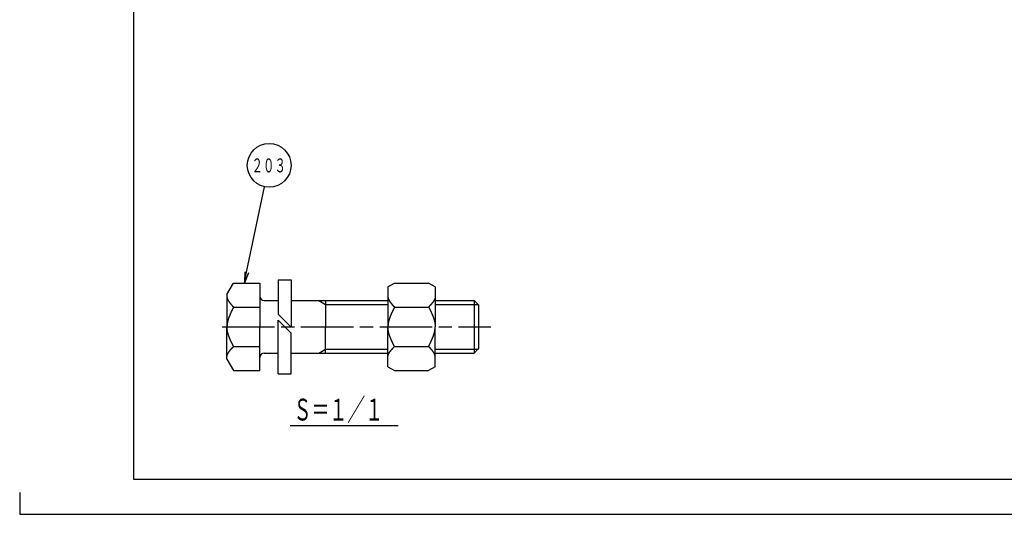
# Model space of a CAD drawing. Extents: x 0 to 3360, y 0 to 2376.
# Drawn here: x 0 to 1800, y 0 to 905 of the extents above; entities that cross this region are included whole.
import ezdxf

# ---------------------------------------------------------------- set-up
doc = ezdxf.new("R2010")
doc.units = 0
doc.header["$LTSCALE"] = 8
doc.linetypes.add('AM_ISO08W050', pattern=[18, 12, -1.5, 3, -1.5])
doc.layers.get('0').update_dxf_attribs({"linetype": 'CONTINUOUS'})
for name, color, linetype in [('AM_0', 7, 'CONTINUOUS'), ('AM_2', 5, 'CONTINUOUS'), ('AM_4', 3, 'CONTINUOUS'), ('AM_5', 3, 'CONTINUOUS'), ('AM_6', 2, 'CONTINUOUS'), ('AM_7', 4, 'AM_ISO08W050')]:
    doc.layers.add(name, color=color, linetype=linetype)
doc.styles.get("Standard").update_dxf_attribs({"font": 'isocp.shx', "bigfont": 'EXTFONT.SHX'})

# ---------------------------------------------------------------- blocks, each defined once
blk = doc.blocks.new('*U75')
at = {"layer": 'AM_6', "width": 0.6}
blk.add_text('Ｓ＝１／１', height=40, dxfattribs=at).set_placement((500.6, 171.5))
blk = doc.blocks.new('_OPEN')
at = {"color": 0, "linetype": 'BYBLOCK'}
for p, q in [((-1, 0.167), (0, 0)), ((-1, -0.167), (0, 0)), ((0, 0), (-1, 0))]:
    blk.add_line(p, q, dxfattribs=at)
blk = doc.blocks.new('*U181')
at = {"color": 3, "linetype": 'CONTINUOUS'}
blk.add_lwpolyline([(-348.16, 39.32), (-344.03, 58.87)], dxfattribs=at)
at = {"color": 3, "linetype": 'CONTINUOUS', "xscale": 2.5, "yscale": 2.5, "zscale": 2.5, "rotation": 258.0820393033924}
blk.add_blockref('_OPEN', (-348.67, 36.88), dxfattribs=at)
blk = doc.blocks.new('*U182')
at = {"color": 2, "width": 0.6}
blk.add_text('２０３', height=3.2, dxfattribs=at).set_placement((-347.03, 62.16))
blk = doc.blocks.new('*U27', base_point=(-343, 63.76))
at = {"color": 3, "linetype": 'CONTINUOUS'}
blk.add_circle((-343, 63.76), 5, dxfattribs=at)
at = {"layer": 'AM_0'}
for name in ['*U182', '*U181']:
    blk.add_blockref(name, (0, 0), dxfattribs=at)

msp = doc.modelspace()

# ---------------------------------------------------------------- linework, layer by layer
at = {"layer": 'AM_0'}
for p, q in [((378.9, 402.2), (390.9, 423)), ((390.9, 423), (438.9, 423)), ((438.9, 423), (438.9, 343)), ((472.2, 429), (472.2, 366.3)), ((472.2, 429), (496.2, 429)), ((496.2, 429), (496.2, 342.3)), ((673.1, 416.1), (685.1, 423)), ((673.1, 416.1), (673.1, 343)), ((685.1, 423), (747.5, 423)), ((759.5, 416.1), (747.5, 423)), ((759.5, 416.1), (759.5, 343)), ((378.9, 402.2), (378.9, 343)), ((390.9, 379), (438.9, 379)), ((446.9, 391), (472.2, 391)), ((496.2, 391), (673.1, 391)), ((558.9, 391), (558.9, 343)), ((685.1, 379), (747.5, 379)), ((759.5, 391), (830.9, 391)), ((830.9, 391), (830.9, 295)), ((830.9, 391), (838.9, 383)), ((838.9, 383), (838.9, 303)), ((472.2, 366.3), (496.2, 342.3)), ((378.9, 283.8), (378.9, 343)), ((438.9, 263), (438.9, 343)), ((472.2, 355), (496.2, 331)), ((472.2, 257), (472.2, 355)), ((558.9, 295), (558.9, 343)), ((673.1, 269.9), (673.1, 343)), ((759.5, 269.9), (759.5, 343)), ((496.2, 257), (496.2, 331)), ((390.9, 307), (438.9, 307)), ((685.1, 307), (747.5, 307)), ((446.9, 295), (472.2, 295)), ((496.2, 295), (673.1, 295)), ((759.5, 295), (830.9, 295)), ((830.9, 295), (838.9, 303)), ((378.9, 283.8), (390.9, 263)), ((390.9, 263), (438.9, 263)), ((472.2, 257), (496.2, 257)), ((673.1, 269.9), (685.1, 263)), ((685.1, 263), (747.5, 263)), ((759.5, 269.9), (747.5, 263)), ((494.2, 162.6), (692, 162.6)), ((0, 0), (3360, 0))]:
    msp.add_line(p, q, dxfattribs=at)
for points in [[(378.9, 397, 0), (378.9, 396.9, 0), (379, 396.7, 0), (379, 396.6, 0), (379, 396.4, 0), (379.1, 396.3, 0), (379.1, 396.1, 0), (379.1, 396, 0), (379.2, 395.8, 0), (379.2, 395.7, 0), (379.2, 395.5, 0), (379.3, 395.4, 0), (379.3, 395.2, 0), (379.4, 395.1, 0), (379.4, 395, 0), (379.5, 394.8, 0), (379.5, 394.7, 0), (379.5, 394.5, 0), (379.6, 394.4, 0), (379.7, 394.2, 0), (379.7, 394.1, 0), (379.8, 393.9, 0), (379.8, 393.8, 0), (379.9, 393.6, 0), (379.9, 393.5, 0), (380, 393.4, 0), (380.1, 393.2, 0), (380.1, 393.1, 0), (380.2, 392.9, 0), (380.2, 392.8, 0), (380.3, 392.6, 0), (380.4, 392.5, 0), (380.5, 392.3, 0), (380.5, 392.2, 0), (380.6, 392.1, 0), (380.7, 391.9, 0), (380.7, 391.8, 0), (380.8, 391.6, 0), (380.9, 391.5, 0), (381, 391.3, 0), (381.1, 391.2, 0), (381.1, 391.1, 0), (381.2, 390.9, 0), (381.3, 390.8, 0), (381.4, 390.6, 0), (381.5, 390.5, 0), (381.6, 390.3, 0), (381.6, 390.2, 0), (381.7, 390.1, 0), (381.8, 389.9, 0), (381.9, 389.8, 0), (382, 389.6, 0), (382.1, 389.5, 0), (382.2, 389.4, 0), (382.3, 389.2, 0), (382.4, 389.1, 0), (382.5, 388.9, 0), (382.6, 388.8, 0), (382.7, 388.6, 0), (382.8, 388.5, 0), (382.9, 388.4, 0), (383, 388.2, 0), (383.1, 388.1, 0), (383.2, 387.9, 0), (383.3, 387.8, 0), (383.4, 387.7, 0), (383.5, 387.5, 0), (383.6, 387.4, 0), (383.7, 387.2, 0), (383.8, 387.1, 0), (383.9, 387, 0), (384, 386.8, 0), (384.1, 386.7, 0), (384.2, 386.5, 0), (384.4, 386.4, 0), (384.5, 386.3, 0), (384.6, 386.1, 0), (384.7, 386, 0), (384.8, 385.8, 0), (384.9, 385.7, 0), (385, 385.6, 0), (385.1, 385.4, 0), (385.3, 385.3, 0), (385.4, 385.1, 0), (385.5, 385, 0), (385.6, 384.9, 0), (385.7, 384.7, 0), (385.9, 384.6, 0), (386, 384.4, 0), (386.1, 384.3, 0), (386.2, 384.2, 0), (386.3, 384, 0), (386.5, 383.9, 0), (386.6, 383.7, 0), (386.7, 383.6, 0), (386.8, 383.5, 0), (387, 383.3, 0), (387.1, 383.2, 0), (387.2, 383, 0), (387.3, 382.9, 0), (387.5, 382.8, 0), (387.6, 382.6, 0), (387.7, 382.5, 0), (387.8, 382.3, 0), (388, 382.2, 0), (388.1, 382.1, 0), (388.2, 381.9, 0), (388.3, 381.8, 0), (388.5, 381.6, 0), (388.6, 381.5, 0), (388.7, 381.4, 0), (388.8, 381.2, 0), (389, 381.1, 0), (389.1, 380.9, 0), (389.2, 380.8, 0), (389.4, 380.7, 0), (389.5, 380.5, 0), (389.6, 380.4, 0), (389.8, 380.3, 0), (389.9, 380.1, 0), (390, 380, 0), (390.1, 379.8, 0), (390.3, 379.7, 0), (390.4, 379.6, 0), (390.5, 379.4, 0), (390.7, 379.3, 0), (390.8, 379.1, 0), (390.9, 379, 0)], [(673.1, 397, 0), (673.1, 396.9, 0), (673.1, 396.7, 0), (673.2, 396.6, 0), (673.2, 396.4, 0), (673.2, 396.3, 0), (673.2, 396.1, 0), (673.3, 396, 0), (673.3, 395.8, 0), (673.4, 395.7, 0), (673.4, 395.5, 0), (673.4, 395.4, 0), (673.5, 395.2, 0), (673.5, 395.1, 0), (673.6, 395, 0), (673.6, 394.8, 0), (673.7, 394.7, 0), (673.7, 394.5, 0), (673.8, 394.4, 0), (673.8, 394.2, 0), (673.9, 394.1, 0), (673.9, 393.9, 0), (674, 393.8, 0), (674, 393.6, 0), (674.1, 393.5, 0), (674.1, 393.4, 0), (674.2, 393.2, 0), (674.3, 393.1, 0), (674.3, 392.9, 0), (674.4, 392.8, 0), (674.5, 392.6, 0), (674.5, 392.5, 0), (674.6, 392.3, 0), (674.7, 392.2, 0), (674.8, 392.1, 0), (674.8, 391.9, 0), (674.9, 391.8, 0), (675, 391.6, 0), (675.1, 391.5, 0), (675.1, 391.3, 0), (675.2, 391.2, 0), (675.3, 391.1, 0), (675.4, 390.9, 0), (675.5, 390.8, 0), (675.5, 390.6, 0), (675.6, 390.5, 0), (675.7, 390.3, 0), (675.8, 390.2, 0), (675.9, 390.1, 0), (676, 389.9, 0), (676.1, 389.8, 0), (676.2, 389.6, 0), (676.2, 389.5, 0), (676.3, 389.4, 0), (676.4, 389.2, 0), (676.5, 389.1, 0), (676.6, 388.9, 0), (676.7, 388.8, 0), (676.8, 388.6, 0), (676.9, 388.5, 0), (677, 388.4, 0), (677.1, 388.2, 0), (677.2, 388.1, 0), (677.3, 387.9, 0), (677.4, 387.8, 0), (677.5, 387.7, 0), (677.6, 387.5, 0), (677.7, 387.4, 0), (677.9, 387.2, 0), (678, 387.1, 0), (678.1, 387, 0), (678.2, 386.8, 0), (678.3, 386.7, 0), (678.4, 386.5, 0), (678.5, 386.4, 0), (678.6, 386.3, 0), (678.7, 386.1, 0), (678.8, 386, 0), (679, 385.8, 0), (679.1, 385.7, 0), (679.2, 385.6, 0), (679.3, 385.4, 0), (679.4, 385.3, 0), (679.5, 385.1, 0), (679.7, 385, 0), (679.8, 384.9, 0), (679.9, 384.7, 0), (680, 384.6, 0), (680.1, 384.4, 0), (680.3, 384.3, 0), (680.4, 384.2, 0), (680.5, 384, 0), (680.6, 383.9, 0), (680.7, 383.7, 0), (680.9, 383.6, 0), (681, 383.5, 0), (681.1, 383.3, 0), (681.2, 383.2, 0), (681.4, 383, 0), (681.5, 382.9, 0), (681.6, 382.8, 0), (681.7, 382.6, 0), (681.9, 382.5, 0), (682, 382.3, 0), (682.1, 382.2, 0), (682.2, 382.1, 0), (682.4, 381.9, 0), (682.5, 381.8, 0), (682.6, 381.6, 0), (682.7, 381.5, 0), (682.9, 381.4, 0), (683, 381.2, 0), (683.1, 381.1, 0), (683.3, 380.9, 0), (683.4, 380.8, 0), (683.5, 380.7, 0), (683.6, 380.5, 0), (683.8, 380.4, 0), (683.9, 380.3, 0), (684, 380.1, 0), (684.2, 380, 0), (684.3, 379.8, 0), (684.4, 379.7, 0), (684.6, 379.6, 0), (684.7, 379.4, 0), (684.8, 379.3, 0), (684.9, 379.1, 0), (685.1, 379, 0)], [(759.3, 402.5, 0), (759.3, 402.3, 0), (759.3, 402.2, 0), (759.4, 402, 0), (759.4, 401.9, 0), (759.4, 401.7, 0), (759.4, 401.6, 0), (759.5, 401.4, 0), (759.5, 401.2, 0), (759.5, 401.1, 0), (759.5, 400.9, 0), (759.5, 400.8, 0), (759.6, 400.6, 0), (759.6, 400.5, 0), (759.6, 400.3, 0), (759.6, 400.2, 0), (759.6, 400, 0), (759.6, 399.8, 0), (759.6, 399.7, 0), (759.6, 399.5, 0), (759.6, 399.4, 0), (759.6, 399.2, 0), (759.6, 399.1, 0), (759.6, 398.9, 0), (759.6, 398.8, 0), (759.6, 398.6, 0), (759.6, 398.5, 0), (759.6, 398.3, 0), (759.6, 398.2, 0), (759.6, 398, 0), (759.6, 397.9, 0), (759.6, 397.7, 0), (759.6, 397.6, 0), (759.5, 397.4, 0), (759.5, 397.2, 0), (759.5, 397.1, 0), (759.5, 396.9, 0), (759.4, 396.8, 0), (759.4, 396.6, 0), (759.4, 396.5, 0), (759.4, 396.3, 0), (759.3, 396.2, 0), (759.3, 396, 0), (759.3, 395.9, 0), (759.2, 395.7, 0), (759.2, 395.6, 0), (759.1, 395.4, 0), (759.1, 395.3, 0), (759, 395.1, 0), (759, 395, 0), (759, 394.8, 0), (758.9, 394.7, 0), (758.9, 394.5, 0), (758.8, 394.4, 0), (758.8, 394.2, 0), (758.7, 394.1, 0), (758.6, 393.9, 0), (758.6, 393.8, 0), (758.5, 393.6, 0), (758.5, 393.5, 0), (758.4, 393.3, 0), (758.3, 393.2, 0), (758.3, 393, 0), (758.2, 392.9, 0), (758.1, 392.8, 0), (758.1, 392.6, 0), (758, 392.5, 0), (757.9, 392.3, 0), (757.9, 392.2, 0), (757.8, 392, 0), (757.7, 391.9, 0), (757.6, 391.7, 0), (757.5, 391.6, 0), (757.5, 391.4, 0), (757.4, 391.3, 0), (757.3, 391.1, 0), (757.2, 391, 0), (757.1, 390.8, 0), (757, 390.7, 0), (757, 390.5, 0), (756.9, 390.4, 0), (756.8, 390.2, 0), (756.7, 390.1, 0), (756.6, 390, 0), (756.5, 389.8, 0), (756.4, 389.7, 0), (756.3, 389.5, 0), (756.2, 389.4, 0), (756.1, 389.2, 0), (756, 389.1, 0), (755.9, 388.9, 0), (755.8, 388.8, 0), (755.7, 388.6, 0), (755.6, 388.5, 0), (755.5, 388.4, 0), (755.4, 388.2, 0), (755.3, 388.1, 0), (755.2, 387.9, 0), (755.1, 387.8, 0), (755, 387.6, 0), (754.9, 387.5, 0), (754.8, 387.3, 0), (754.7, 387.2, 0), (754.6, 387, 0), (754.4, 386.9, 0), (754.3, 386.8, 0), (754.2, 386.6, 0), (754.1, 386.5, 0), (754, 386.3, 0), (753.9, 386.2, 0), (753.8, 386, 0), (753.6, 385.9, 0), (753.5, 385.7, 0), (753.4, 385.6, 0), (753.3, 385.5, 0), (753.2, 385.3, 0), (753, 385.2, 0), (752.9, 385, 0), (752.8, 384.9, 0), (752.7, 384.7, 0), (752.6, 384.6, 0), (752.4, 384.4, 0), (752.3, 384.3, 0), (752.2, 384.2, 0), (752.1, 384, 0), (751.9, 383.9, 0), (751.8, 383.7, 0), (751.7, 383.6, 0), (751.6, 383.4, 0), (751.4, 383.3, 0), (751.3, 383.2, 0), (751.2, 383, 0), (751, 382.9, 0), (750.9, 382.7, 0), (750.8, 382.6, 0), (750.7, 382.4, 0), (750.5, 382.3, 0), (750.4, 382.1, 0), (750.3, 382, 0), (750.1, 381.9, 0), (750, 381.7, 0), (749.9, 381.6, 0), (749.7, 381.4, 0), (749.6, 381.3, 0), (749.5, 381.1, 0), (749.3, 381, 0), (749.2, 380.9, 0), (749.1, 380.7, 0), (748.9, 380.6, 0), (748.8, 380.4, 0), (748.7, 380.3, 0), (748.5, 380.1, 0), (748.4, 380, 0), (748.3, 379.9, 0), (748.1, 379.7, 0), (748, 379.6, 0), (747.9, 379.4, 0), (747.7, 379.3, 0), (747.6, 379.1, 0), (747.5, 379, 0)], [(390.9, 379, 0), (390.8, 378.8, 0), (390.7, 378.5, 0), (390.6, 378.3, 0), (390.5, 378.1, 0), (390.4, 377.9, 0), (390.2, 377.6, 0), (390.1, 377.4, 0), (390, 377.2, 0), (389.9, 377, 0), (389.8, 376.7, 0), (389.7, 376.5, 0), (389.6, 376.3, 0), (389.5, 376.1, 0), (389.3, 375.8, 0), (389.2, 375.6, 0), (389.1, 375.4, 0), (389, 375.2, 0), (388.9, 374.9, 0), (388.8, 374.7, 0), (388.7, 374.5, 0), (388.6, 374.2, 0), (388.4, 374, 0), (388.3, 373.8, 0), (388.2, 373.6, 0), (388.1, 373.3, 0), (388, 373.1, 0), (387.9, 372.9, 0), (387.8, 372.7, 0), (387.7, 372.4, 0), (387.6, 372.2, 0), (387.5, 372, 0), (387.3, 371.8, 0), (387.2, 371.5, 0), (387.1, 371.3, 0), (387, 371.1, 0), (386.9, 370.9, 0), (386.8, 370.6, 0), (386.7, 370.4, 0), (386.6, 370.2, 0), (386.5, 369.9, 0), (386.4, 369.7, 0), (386.3, 369.5, 0), (386.2, 369.3, 0), (386.1, 369, 0), (386, 368.8, 0), (385.9, 368.6, 0), (385.8, 368.4, 0), (385.7, 368.1, 0), (385.6, 367.9, 0), (385.4, 367.7, 0), (385.3, 367.5, 0), (385.2, 367.2, 0), (385.1, 367, 0), (385, 366.8, 0), (384.9, 366.5, 0), (384.8, 366.3, 0), (384.7, 366.1, 0), (384.6, 365.9, 0), (384.6, 365.6, 0), (384.5, 365.4, 0), (384.4, 365.2, 0), (384.3, 365, 0), (384.2, 364.7, 0), (384.1, 364.5, 0), (384, 364.3, 0), (383.9, 364.1, 0), (383.8, 363.8, 0), (383.7, 363.6, 0), (383.6, 363.4, 0), (383.5, 363.2, 0), (383.4, 362.9, 0), (383.3, 362.7, 0), (383.2, 362.5, 0), (383.1, 362.2, 0), (383.1, 362, 0), (383, 361.8, 0), (382.9, 361.6, 0), (382.8, 361.3, 0), (382.7, 361.1, 0), (382.6, 360.9, 0), (382.5, 360.7, 0), (382.5, 360.4, 0), (382.4, 360.2, 0), (382.3, 360, 0), (382.2, 359.8, 0), (382.1, 359.5, 0), (382.1, 359.3, 0), (382, 359.1, 0), (381.9, 358.9, 0), (381.8, 358.6, 0), (381.7, 358.4, 0), (381.7, 358.2, 0), (381.6, 357.9, 0), (381.5, 357.7, 0), (381.4, 357.5, 0), (381.4, 357.3, 0), (381.3, 357, 0), (381.2, 356.8, 0), (381.2, 356.6, 0), (381.1, 356.4, 0), (381, 356.1, 0), (381, 355.9, 0), (380.9, 355.7, 0), (380.8, 355.5, 0), (380.8, 355.2, 0), (380.7, 355, 0), (380.6, 354.8, 0), (380.6, 354.5, 0), (380.5, 354.3, 0), (380.5, 354.1, 0), (380.4, 353.9, 0), (380.3, 353.6, 0), (380.3, 353.4, 0), (380.2, 353.2, 0), (380.2, 353, 0), (380.1, 352.7, 0), (380.1, 352.5, 0), (380, 352.3, 0), (380, 352.1, 0), (379.9, 351.8, 0), (379.9, 351.6, 0), (379.8, 351.4, 0), (379.8, 351.2, 0), (379.7, 350.9, 0), (379.7, 350.7, 0), (379.6, 350.5, 0), (379.6, 350.2, 0), (379.6, 350, 0), (379.5, 349.8, 0), (379.5, 349.6, 0), (379.4, 349.3, 0), (379.4, 349.1, 0), (379.4, 348.9, 0), (379.3, 348.7, 0), (379.3, 348.4, 0), (379.3, 348.2, 0), (379.3, 348, 0), (379.2, 347.8, 0), (379.2, 347.5, 0), (379.2, 347.3, 0), (379.1, 347.1, 0), (379.1, 346.9, 0), (379.1, 346.6, 0), (379.1, 346.4, 0), (379.1, 346.2, 0), (379, 345.9, 0), (379, 345.7, 0), (379, 345.5, 0), (379, 345.3, 0), (379, 345, 0), (379, 344.8, 0), (379, 344.6, 0), (378.9, 344.4, 0), (378.9, 344.1, 0), (378.9, 343.9, 0), (378.9, 343.7, 0), (378.9, 343.5, 0), (378.9, 343.2, 0), (378.9, 343, 0)], [(685.1, 379, 0), (685, 378.8, 0), (684.9, 378.5, 0), (684.7, 378.3, 0), (684.6, 378.1, 0), (684.5, 377.9, 0), (684.4, 377.6, 0), (684.3, 377.4, 0), (684.2, 377.2, 0), (684.1, 377, 0), (683.9, 376.7, 0), (683.8, 376.5, 0), (683.7, 376.3, 0), (683.6, 376.1, 0), (683.5, 375.8, 0), (683.4, 375.6, 0), (683.3, 375.4, 0), (683.2, 375.2, 0), (683, 374.9, 0), (682.9, 374.7, 0), (682.8, 374.5, 0), (682.7, 374.2, 0), (682.6, 374, 0), (682.5, 373.8, 0), (682.4, 373.6, 0), (682.3, 373.3, 0), (682.2, 373.1, 0), (682, 372.9, 0), (681.9, 372.7, 0), (681.8, 372.4, 0), (681.7, 372.2, 0), (681.6, 372, 0), (681.5, 371.8, 0), (681.4, 371.5, 0), (681.3, 371.3, 0), (681.2, 371.1, 0), (681.1, 370.9, 0), (681, 370.6, 0), (680.9, 370.4, 0), (680.8, 370.2, 0), (680.6, 369.9, 0), (680.5, 369.7, 0), (680.4, 369.5, 0), (680.3, 369.3, 0), (680.2, 369, 0), (680.1, 368.8, 0), (680, 368.6, 0), (679.9, 368.4, 0), (679.8, 368.1, 0), (679.7, 367.9, 0), (679.6, 367.7, 0), (679.5, 367.5, 0), (679.4, 367.2, 0), (679.3, 367, 0), (679.2, 366.8, 0), (679.1, 366.5, 0), (679, 366.3, 0), (678.9, 366.1, 0), (678.8, 365.9, 0), (678.7, 365.6, 0), (678.6, 365.4, 0), (678.5, 365.2, 0), (678.4, 365, 0), (678.3, 364.7, 0), (678.2, 364.5, 0), (678.1, 364.3, 0), (678, 364.1, 0), (677.9, 363.8, 0), (677.8, 363.6, 0), (677.8, 363.4, 0), (677.7, 363.2, 0), (677.6, 362.9, 0), (677.5, 362.7, 0), (677.4, 362.5, 0), (677.3, 362.2, 0), (677.2, 362, 0), (677.1, 361.8, 0), (677, 361.6, 0), (677, 361.3, 0), (676.9, 361.1, 0), (676.8, 360.9, 0), (676.7, 360.7, 0), (676.6, 360.4, 0), (676.5, 360.2, 0), (676.5, 360, 0), (676.4, 359.8, 0), (676.3, 359.5, 0), (676.2, 359.3, 0), (676.1, 359.1, 0), (676.1, 358.9, 0), (676, 358.6, 0), (675.9, 358.4, 0), (675.8, 358.2, 0), (675.7, 357.9, 0), (675.7, 357.7, 0), (675.6, 357.5, 0), (675.5, 357.3, 0), (675.5, 357, 0), (675.4, 356.8, 0), (675.3, 356.6, 0), (675.2, 356.4, 0), (675.2, 356.1, 0), (675.1, 355.9, 0), (675, 355.7, 0), (675, 355.5, 0), (674.9, 355.2, 0), (674.9, 355, 0), (674.8, 354.8, 0), (674.7, 354.5, 0), (674.7, 354.3, 0), (674.6, 354.1, 0), (674.6, 353.9, 0), (674.5, 353.6, 0), (674.4, 353.4, 0), (674.4, 353.2, 0), (674.3, 353, 0), (674.3, 352.7, 0), (674.2, 352.5, 0), (674.2, 352.3, 0), (674.1, 352.1, 0), (674.1, 351.8, 0), (674, 351.6, 0), (674, 351.4, 0), (673.9, 351.2, 0), (673.9, 350.9, 0), (673.8, 350.7, 0), (673.8, 350.5, 0), (673.8, 350.2, 0), (673.7, 350, 0), (673.7, 349.8, 0), (673.6, 349.6, 0), (673.6, 349.3, 0), (673.6, 349.1, 0), (673.5, 348.9, 0), (673.5, 348.7, 0), (673.5, 348.4, 0), (673.4, 348.2, 0), (673.4, 348, 0), (673.4, 347.8, 0), (673.4, 347.5, 0), (673.3, 347.3, 0), (673.3, 347.1, 0), (673.3, 346.9, 0), (673.3, 346.6, 0), (673.2, 346.4, 0), (673.2, 346.2, 0), (673.2, 345.9, 0), (673.2, 345.7, 0), (673.2, 345.5, 0), (673.1, 345.3, 0), (673.1, 345, 0), (673.1, 344.8, 0), (673.1, 344.6, 0), (673.1, 344.4, 0), (673.1, 344.1, 0), (673.1, 343.9, 0), (673.1, 343.7, 0), (673.1, 343.5, 0), (673.1, 343.2, 0), (673.1, 343, 0)], [(747.5, 379, 0), (747.6, 378.8, 0), (747.7, 378.5, 0), (747.8, 378.3, 0), (747.9, 378.1, 0), (748, 377.9, 0), (748.2, 377.6, 0), (748.3, 377.4, 0), (748.4, 377.2, 0), (748.5, 377, 0), (748.6, 376.7, 0), (748.7, 376.5, 0), (748.8, 376.3, 0), (748.9, 376.1, 0), (749.1, 375.8, 0), (749.2, 375.6, 0), (749.3, 375.4, 0), (749.4, 375.2, 0), (749.5, 374.9, 0), (749.6, 374.7, 0), (749.7, 374.5, 0), (749.8, 374.2, 0), (750, 374, 0), (750.1, 373.8, 0), (750.2, 373.6, 0), (750.3, 373.3, 0), (750.4, 373.1, 0), (750.5, 372.9, 0), (750.6, 372.7, 0), (750.7, 372.4, 0), (750.8, 372.2, 0), (750.9, 372, 0), (751, 371.8, 0), (751.2, 371.5, 0), (751.3, 371.3, 0), (751.4, 371.1, 0), (751.5, 370.9, 0), (751.6, 370.6, 0), (751.7, 370.4, 0), (751.8, 370.2, 0), (751.9, 369.9, 0), (752, 369.7, 0), (752.1, 369.5, 0), (752.2, 369.3, 0), (752.3, 369, 0), (752.4, 368.8, 0), (752.5, 368.6, 0), (752.6, 368.4, 0), (752.7, 368.1, 0), (752.8, 367.9, 0), (753, 367.7, 0), (753.1, 367.5, 0), (753.2, 367.2, 0), (753.3, 367, 0), (753.4, 366.8, 0), (753.5, 366.5, 0), (753.6, 366.3, 0), (753.7, 366.1, 0), (753.8, 365.9, 0), (753.8, 365.6, 0), (753.9, 365.4, 0), (754, 365.2, 0), (754.1, 365, 0), (754.2, 364.7, 0), (754.3, 364.5, 0), (754.4, 364.3, 0), (754.5, 364.1, 0), (754.6, 363.8, 0), (754.7, 363.6, 0), (754.8, 363.4, 0), (754.9, 363.2, 0), (755, 362.9, 0), (755.1, 362.7, 0), (755.2, 362.5, 0), (755.2, 362.2, 0), (755.3, 362, 0), (755.4, 361.8, 0), (755.5, 361.6, 0), (755.6, 361.3, 0), (755.7, 361.1, 0), (755.8, 360.9, 0), (755.9, 360.7, 0), (755.9, 360.4, 0), (756, 360.2, 0), (756.1, 360, 0), (756.2, 359.8, 0), (756.3, 359.5, 0), (756.3, 359.3, 0), (756.4, 359.1, 0), (756.5, 358.9, 0), (756.6, 358.6, 0), (756.7, 358.4, 0), (756.7, 358.2, 0), (756.8, 357.9, 0), (756.9, 357.7, 0), (757, 357.5, 0), (757, 357.3, 0), (757.1, 357, 0), (757.2, 356.8, 0), (757.2, 356.6, 0), (757.3, 356.4, 0), (757.4, 356.1, 0), (757.4, 355.9, 0), (757.5, 355.7, 0), (757.6, 355.5, 0), (757.6, 355.2, 0), (757.7, 355, 0), (757.8, 354.8, 0), (757.8, 354.5, 0), (757.9, 354.3, 0), (757.9, 354.1, 0), (758, 353.9, 0), (758.1, 353.6, 0), (758.1, 353.4, 0), (758.2, 353.2, 0), (758.2, 353, 0), (758.3, 352.7, 0), (758.3, 352.5, 0), (758.4, 352.3, 0), (758.4, 352.1, 0), (758.5, 351.8, 0), (758.5, 351.6, 0), (758.6, 351.4, 0), (758.6, 351.2, 0), (758.7, 350.9, 0), (758.7, 350.7, 0), (758.8, 350.5, 0), (758.8, 350.2, 0), (758.8, 350, 0), (758.9, 349.8, 0), (758.9, 349.6, 0), (759, 349.3, 0), (759, 349.1, 0), (759, 348.9, 0), (759.1, 348.7, 0), (759.1, 348.4, 0), (759.1, 348.2, 0), (759.1, 348, 0), (759.2, 347.8, 0), (759.2, 347.5, 0), (759.2, 347.3, 0), (759.3, 347.1, 0), (759.3, 346.9, 0), (759.3, 346.6, 0), (759.3, 346.4, 0), (759.3, 346.2, 0), (759.4, 345.9, 0), (759.4, 345.7, 0), (759.4, 345.5, 0), (759.4, 345.3, 0), (759.4, 345, 0), (759.4, 344.8, 0), (759.4, 344.6, 0), (759.5, 344.4, 0), (759.5, 344.1, 0), (759.5, 343.9, 0), (759.5, 343.7, 0), (759.5, 343.5, 0), (759.5, 343.2, 0), (759.5, 343, 0)], [(390.9, 307, 0), (390.8, 307.2, 0), (390.7, 307.5, 0), (390.6, 307.7, 0), (390.5, 307.9, 0), (390.4, 308.1, 0), (390.2, 308.4, 0), (390.1, 308.6, 0), (390, 308.8, 0), (389.9, 309, 0), (389.8, 309.3, 0), (389.7, 309.5, 0), (389.6, 309.7, 0), (389.5, 309.9, 0), (389.3, 310.2, 0), (389.2, 310.4, 0), (389.1, 310.6, 0), (389, 310.9, 0), (388.9, 311.1, 0), (388.8, 311.3, 0), (388.7, 311.5, 0), (388.6, 311.8, 0), (388.4, 312, 0), (388.3, 312.2, 0), (388.2, 312.4, 0), (388.1, 312.7, 0), (388, 312.9, 0), (387.9, 313.1, 0), (387.8, 313.3, 0), (387.7, 313.6, 0), (387.6, 313.8, 0), (387.5, 314, 0), (387.3, 314.2, 0), (387.2, 314.5, 0), (387.1, 314.7, 0), (387, 314.9, 0), (386.9, 315.2, 0), (386.8, 315.4, 0), (386.7, 315.6, 0), (386.6, 315.8, 0), (386.5, 316.1, 0), (386.4, 316.3, 0), (386.3, 316.5, 0), (386.2, 316.7, 0), (386.1, 317, 0), (386, 317.2, 0), (385.9, 317.4, 0), (385.8, 317.6, 0), (385.7, 317.9, 0), (385.6, 318.1, 0), (385.4, 318.3, 0), (385.3, 318.5, 0), (385.2, 318.8, 0), (385.1, 319, 0), (385, 319.2, 0), (384.9, 319.5, 0), (384.8, 319.7, 0), (384.7, 319.9, 0), (384.6, 320.1, 0), (384.6, 320.4, 0), (384.5, 320.6, 0), (384.4, 320.8, 0), (384.3, 321, 0), (384.2, 321.3, 0), (384.1, 321.5, 0), (384, 321.7, 0), (383.9, 321.9, 0), (383.8, 322.2, 0), (383.7, 322.4, 0), (383.6, 322.6, 0), (383.5, 322.9, 0), (383.4, 323.1, 0), (383.3, 323.3, 0), (383.2, 323.5, 0), (383.1, 323.8, 0), (383.1, 324, 0), (383, 324.2, 0), (382.9, 324.4, 0), (382.8, 324.7, 0), (382.7, 324.9, 0), (382.6, 325.1, 0), (382.5, 325.3, 0), (382.5, 325.6, 0), (382.4, 325.8, 0), (382.3, 326, 0), (382.2, 326.2, 0), (382.1, 326.5, 0), (382.1, 326.7, 0), (382, 326.9, 0), (381.9, 327.2, 0), (381.8, 327.4, 0), (381.7, 327.6, 0), (381.7, 327.8, 0), (381.6, 328.1, 0), (381.5, 328.3, 0), (381.4, 328.5, 0), (381.4, 328.7, 0), (381.3, 329, 0), (381.2, 329.2, 0), (381.2, 329.4, 0), (381.1, 329.6, 0), (381, 329.9, 0), (381, 330.1, 0), (380.9, 330.3, 0), (380.8, 330.5, 0), (380.8, 330.8, 0), (380.7, 331, 0), (380.6, 331.2, 0), (380.6, 331.5, 0), (380.5, 331.7, 0), (380.5, 331.9, 0), (380.4, 332.1, 0), (380.3, 332.4, 0), (380.3, 332.6, 0), (380.2, 332.8, 0), (380.2, 333, 0), (380.1, 333.3, 0), (380.1, 333.5, 0), (380, 333.7, 0), (380, 333.9, 0), (379.9, 334.2, 0), (379.9, 334.4, 0), (379.8, 334.6, 0), (379.8, 334.9, 0), (379.7, 335.1, 0), (379.7, 335.3, 0), (379.6, 335.5, 0), (379.6, 335.8, 0), (379.6, 336, 0), (379.5, 336.2, 0), (379.5, 336.4, 0), (379.4, 336.7, 0), (379.4, 336.9, 0), (379.4, 337.1, 0), (379.3, 337.3, 0), (379.3, 337.6, 0), (379.3, 337.8, 0), (379.3, 338, 0), (379.2, 338.2, 0), (379.2, 338.5, 0), (379.2, 338.7, 0), (379.1, 338.9, 0), (379.1, 339.2, 0), (379.1, 339.4, 0), (379.1, 339.6, 0), (379.1, 339.8, 0), (379, 340.1, 0), (379, 340.3, 0), (379, 340.5, 0), (379, 340.7, 0), (379, 341, 0), (379, 341.2, 0), (379, 341.4, 0), (378.9, 341.6, 0), (378.9, 341.9, 0), (378.9, 342.1, 0), (378.9, 342.3, 0), (378.9, 342.5, 0), (378.9, 342.8, 0), (378.9, 343, 0)], [(685.1, 307, 0), (685, 307.2, 0), (684.9, 307.5, 0), (684.7, 307.7, 0), (684.6, 307.9, 0), (684.5, 308.1, 0), (684.4, 308.4, 0), (684.3, 308.6, 0), (684.2, 308.8, 0), (684.1, 309, 0), (683.9, 309.3, 0), (683.8, 309.5, 0), (683.7, 309.7, 0), (683.6, 309.9, 0), (683.5, 310.2, 0), (683.4, 310.4, 0), (683.3, 310.6, 0), (683.2, 310.9, 0), (683, 311.1, 0), (682.9, 311.3, 0), (682.8, 311.5, 0), (682.7, 311.8, 0), (682.6, 312, 0), (682.5, 312.2, 0), (682.4, 312.4, 0), (682.3, 312.7, 0), (682.2, 312.9, 0), (682, 313.1, 0), (681.9, 313.3, 0), (681.8, 313.6, 0), (681.7, 313.8, 0), (681.6, 314, 0), (681.5, 314.2, 0), (681.4, 314.5, 0), (681.3, 314.7, 0), (681.2, 314.9, 0), (681.1, 315.2, 0), (681, 315.4, 0), (680.9, 315.6, 0), (680.8, 315.8, 0), (680.6, 316.1, 0), (680.5, 316.3, 0), (680.4, 316.5, 0), (680.3, 316.7, 0), (680.2, 317, 0), (680.1, 317.2, 0), (680, 317.4, 0), (679.9, 317.6, 0), (679.8, 317.9, 0), (679.7, 318.1, 0), (679.6, 318.3, 0), (679.5, 318.5, 0), (679.4, 318.8, 0), (679.3, 319, 0), (679.2, 319.2, 0), (679.1, 319.5, 0), (679, 319.7, 0), (678.9, 319.9, 0), (678.8, 320.1, 0), (678.7, 320.4, 0), (678.6, 320.6, 0), (678.5, 320.8, 0), (678.4, 321, 0), (678.3, 321.3, 0), (678.2, 321.5, 0), (678.1, 321.7, 0), (678, 321.9, 0), (677.9, 322.2, 0), (677.8, 322.4, 0), (677.8, 322.6, 0), (677.7, 322.9, 0), (677.6, 323.1, 0), (677.5, 323.3, 0), (677.4, 323.5, 0), (677.3, 323.8, 0), (677.2, 324, 0), (677.1, 324.2, 0), (677, 324.4, 0), (677, 324.7, 0), (676.9, 324.9, 0), (676.8, 325.1, 0), (676.7, 325.3, 0), (676.6, 325.6, 0), (676.5, 325.8, 0), (676.5, 326, 0), (676.4, 326.2, 0), (676.3, 326.5, 0), (676.2, 326.7, 0), (676.1, 326.9, 0), (676.1, 327.2, 0), (676, 327.4, 0), (675.9, 327.6, 0), (675.8, 327.8, 0), (675.7, 328.1, 0), (675.7, 328.3, 0), (675.6, 328.5, 0), (675.5, 328.7, 0), (675.5, 329, 0), (675.4, 329.2, 0), (675.3, 329.4, 0), (675.2, 329.6, 0), (675.2, 329.9, 0), (675.1, 330.1, 0), (675, 330.3, 0), (675, 330.5, 0), (674.9, 330.8, 0), (674.9, 331, 0), (674.8, 331.2, 0), (674.7, 331.5, 0), (674.7, 331.7, 0), (674.6, 331.9, 0), (674.6, 332.1, 0), (674.5, 332.4, 0), (674.4, 332.6, 0), (674.4, 332.8, 0), (674.3, 333, 0), (674.3, 333.3, 0), (674.2, 333.5, 0), (674.2, 333.7, 0), (674.1, 333.9, 0), (674.1, 334.2, 0), (674, 334.4, 0), (674, 334.6, 0), (673.9, 334.9, 0), (673.9, 335.1, 0), (673.8, 335.3, 0), (673.8, 335.5, 0), (673.8, 335.8, 0), (673.7, 336, 0), (673.7, 336.2, 0), (673.6, 336.4, 0), (673.6, 336.7, 0), (673.6, 336.9, 0), (673.5, 337.1, 0), (673.5, 337.3, 0), (673.5, 337.6, 0), (673.4, 337.8, 0), (673.4, 338, 0), (673.4, 338.2, 0), (673.4, 338.5, 0), (673.3, 338.7, 0), (673.3, 338.9, 0), (673.3, 339.2, 0), (673.3, 339.4, 0), (673.2, 339.6, 0), (673.2, 339.8, 0), (673.2, 340.1, 0), (673.2, 340.3, 0), (673.2, 340.5, 0), (673.1, 340.7, 0), (673.1, 341, 0), (673.1, 341.2, 0), (673.1, 341.4, 0), (673.1, 341.6, 0), (673.1, 341.9, 0), (673.1, 342.1, 0), (673.1, 342.3, 0), (673.1, 342.5, 0), (673.1, 342.8, 0), (673.1, 343, 0)], [(747.5, 307, 0), (747.6, 307.2, 0), (747.7, 307.5, 0), (747.8, 307.7, 0), (747.9, 307.9, 0), (748, 308.1, 0), (748.2, 308.4, 0), (748.3, 308.6, 0), (748.4, 308.8, 0), (748.5, 309, 0), (748.6, 309.3, 0), (748.7, 309.5, 0), (748.8, 309.7, 0), (748.9, 309.9, 0), (749.1, 310.2, 0), (749.2, 310.4, 0), (749.3, 310.6, 0), (749.4, 310.9, 0), (749.5, 311.1, 0), (749.6, 311.3, 0), (749.7, 311.5, 0), (749.8, 311.8, 0), (750, 312, 0), (750.1, 312.2, 0), (750.2, 312.4, 0), (750.3, 312.7, 0), (750.4, 312.9, 0), (750.5, 313.1, 0), (750.6, 313.3, 0), (750.7, 313.6, 0), (750.8, 313.8, 0), (750.9, 314, 0), (751, 314.2, 0), (751.2, 314.5, 0), (751.3, 314.7, 0), (751.4, 314.9, 0), (751.5, 315.2, 0), (751.6, 315.4, 0), (751.7, 315.6, 0), (751.8, 315.8, 0), (751.9, 316.1, 0), (752, 316.3, 0), (752.1, 316.5, 0), (752.2, 316.7, 0), (752.3, 317, 0), (752.4, 317.2, 0), (752.5, 317.4, 0), (752.6, 317.6, 0), (752.7, 317.9, 0), (752.8, 318.1, 0), (753, 318.3, 0), (753.1, 318.5, 0), (753.2, 318.8, 0), (753.3, 319, 0), (753.4, 319.2, 0), (753.5, 319.5, 0), (753.6, 319.7, 0), (753.7, 319.9, 0), (753.8, 320.1, 0), (753.8, 320.4, 0), (753.9, 320.6, 0), (754, 320.8, 0), (754.1, 321, 0), (754.2, 321.3, 0), (754.3, 321.5, 0), (754.4, 321.7, 0), (754.5, 321.9, 0), (754.6, 322.2, 0), (754.7, 322.4, 0), (754.8, 322.6, 0), (754.9, 322.9, 0), (755, 323.1, 0), (755.1, 323.3, 0), (755.2, 323.5, 0), (755.2, 323.8, 0), (755.3, 324, 0), (755.4, 324.2, 0), (755.5, 324.4, 0), (755.6, 324.7, 0), (755.7, 324.9, 0), (755.8, 325.1, 0), (755.9, 325.3, 0), (755.9, 325.6, 0), (756, 325.8, 0), (756.1, 326, 0), (756.2, 326.2, 0), (756.3, 326.5, 0), (756.3, 326.7, 0), (756.4, 326.9, 0), (756.5, 327.2, 0), (756.6, 327.4, 0), (756.7, 327.6, 0), (756.7, 327.8, 0), (756.8, 328.1, 0), (756.9, 328.3, 0), (757, 328.5, 0), (757, 328.7, 0), (757.1, 329, 0), (757.2, 329.2, 0), (757.2, 329.4, 0), (757.3, 329.6, 0), (757.4, 329.9, 0), (757.4, 330.1, 0), (757.5, 330.3, 0), (757.6, 330.5, 0), (757.6, 330.8, 0), (757.7, 331, 0), (757.8, 331.2, 0), (757.8, 331.5, 0), (757.9, 331.7, 0), (757.9, 331.9, 0), (758, 332.1, 0), (758.1, 332.4, 0), (758.1, 332.6, 0), (758.2, 332.8, 0), (758.2, 333, 0), (758.3, 333.3, 0), (758.3, 333.5, 0), (758.4, 333.7, 0), (758.4, 333.9, 0), (758.5, 334.2, 0), (758.5, 334.4, 0), (758.6, 334.6, 0), (758.6, 334.9, 0), (758.7, 335.1, 0), (758.7, 335.3, 0), (758.8, 335.5, 0), (758.8, 335.8, 0), (758.8, 336, 0), (758.9, 336.2, 0), (758.9, 336.4, 0), (759, 336.7, 0), (759, 336.9, 0), (759, 337.1, 0), (759.1, 337.3, 0), (759.1, 337.6, 0), (759.1, 337.8, 0), (759.1, 338, 0), (759.2, 338.2, 0), (759.2, 338.5, 0), (759.2, 338.7, 0), (759.3, 338.9, 0), (759.3, 339.2, 0), (759.3, 339.4, 0), (759.3, 339.6, 0), (759.3, 339.8, 0), (759.4, 340.1, 0), (759.4, 340.3, 0), (759.4, 340.5, 0), (759.4, 340.7, 0), (759.4, 341, 0), (759.4, 341.2, 0), (759.4, 341.4, 0), (759.5, 341.6, 0), (759.5, 341.9, 0), (759.5, 342.1, 0), (759.5, 342.3, 0), (759.5, 342.5, 0), (759.5, 342.8, 0), (759.5, 343, 0)], [(378.9, 289, 0), (378.9, 289.1, 0), (379, 289.3, 0), (379, 289.4, 0), (379, 289.6, 0), (379.1, 289.7, 0), (379.1, 289.9, 0), (379.1, 290, 0), (379.2, 290.2, 0), (379.2, 290.3, 0), (379.2, 290.5, 0), (379.3, 290.6, 0), (379.3, 290.8, 0), (379.4, 290.9, 0), (379.4, 291.1, 0), (379.5, 291.2, 0), (379.5, 291.3, 0), (379.5, 291.5, 0), (379.6, 291.6, 0), (379.7, 291.8, 0), (379.7, 291.9, 0), (379.8, 292.1, 0), (379.8, 292.2, 0), (379.9, 292.4, 0), (379.9, 292.5, 0), (380, 292.6, 0), (380.1, 292.8, 0), (380.1, 292.9, 0), (380.2, 293.1, 0), (380.2, 293.2, 0), (380.3, 293.4, 0), (380.4, 293.5, 0), (380.5, 293.7, 0), (380.5, 293.8, 0), (380.6, 293.9, 0), (380.7, 294.1, 0), (380.7, 294.2, 0), (380.8, 294.4, 0), (380.9, 294.5, 0), (381, 294.7, 0), (381.1, 294.8, 0), (381.1, 294.9, 0), (381.2, 295.1, 0), (381.3, 295.2, 0), (381.4, 295.4, 0), (381.5, 295.5, 0), (381.6, 295.7, 0), (381.6, 295.8, 0), (381.7, 295.9, 0), (381.8, 296.1, 0), (381.9, 296.2, 0), (382, 296.4, 0), (382.1, 296.5, 0), (382.2, 296.6, 0), (382.3, 296.8, 0), (382.4, 296.9, 0), (382.5, 297.1, 0), (382.6, 297.2, 0), (382.7, 297.4, 0), (382.8, 297.5, 0), (382.9, 297.6, 0), (383, 297.8, 0), (383.1, 297.9, 0), (383.2, 298.1, 0), (383.3, 298.2, 0), (383.4, 298.3, 0), (383.5, 298.5, 0), (383.6, 298.6, 0), (383.7, 298.8, 0), (383.8, 298.9, 0), (383.9, 299, 0), (384, 299.2, 0), (384.1, 299.3, 0), (384.2, 299.5, 0), (384.4, 299.6, 0), (384.5, 299.8, 0), (384.6, 299.9, 0), (384.7, 300, 0), (384.8, 300.2, 0), (384.9, 300.3, 0), (385, 300.5, 0), (385.1, 300.6, 0), (385.3, 300.7, 0), (385.4, 300.9, 0), (385.5, 301, 0), (385.6, 301.2, 0), (385.7, 301.3, 0), (385.9, 301.4, 0), (386, 301.6, 0), (386.1, 301.7, 0), (386.2, 301.9, 0), (386.3, 302, 0), (386.5, 302.1, 0), (386.6, 302.3, 0), (386.7, 302.4, 0), (386.8, 302.5, 0), (387, 302.7, 0), (387.1, 302.8, 0), (387.2, 303, 0), (387.3, 303.1, 0), (387.5, 303.2, 0), (387.6, 303.4, 0), (387.7, 303.5, 0), (387.8, 303.7, 0), (388, 303.8, 0), (388.1, 303.9, 0), (388.2, 304.1, 0), (388.3, 304.2, 0), (388.5, 304.4, 0), (388.6, 304.5, 0), (388.7, 304.6, 0), (388.8, 304.8, 0), (389, 304.9, 0), (389.1, 305.1, 0), (389.2, 305.2, 0), (389.4, 305.3, 0), (389.5, 305.5, 0), (389.6, 305.6, 0), (389.8, 305.8, 0), (389.9, 305.9, 0), (390, 306, 0), (390.1, 306.2, 0), (390.3, 306.3, 0), (390.4, 306.4, 0), (390.5, 306.6, 0), (390.7, 306.7, 0), (390.8, 306.9, 0), (390.9, 307, 0)], [(673.1, 289, 0), (673.1, 289.1, 0), (673.1, 289.3, 0), (673.2, 289.4, 0), (673.2, 289.6, 0), (673.2, 289.7, 0), (673.2, 289.9, 0), (673.3, 290, 0), (673.3, 290.2, 0), (673.4, 290.3, 0), (673.4, 290.5, 0), (673.4, 290.6, 0), (673.5, 290.8, 0), (673.5, 290.9, 0), (673.6, 291.1, 0), (673.6, 291.2, 0), (673.7, 291.3, 0), (673.7, 291.5, 0), (673.8, 291.6, 0), (673.8, 291.8, 0), (673.9, 291.9, 0), (673.9, 292.1, 0), (674, 292.2, 0), (674, 292.4, 0), (674.1, 292.5, 0), (674.1, 292.6, 0), (674.2, 292.8, 0), (674.3, 292.9, 0), (674.3, 293.1, 0), (674.4, 293.2, 0), (674.5, 293.4, 0), (674.5, 293.5, 0), (674.6, 293.7, 0), (674.7, 293.8, 0), (674.8, 293.9, 0), (674.8, 294.1, 0), (674.9, 294.2, 0), (675, 294.4, 0), (675.1, 294.5, 0), (675.1, 294.7, 0), (675.2, 294.8, 0), (675.3, 294.9, 0), (675.4, 295.1, 0), (675.5, 295.2, 0), (675.5, 295.4, 0), (675.6, 295.5, 0), (675.7, 295.7, 0), (675.8, 295.8, 0), (675.9, 295.9, 0), (676, 296.1, 0), (676.1, 296.2, 0), (676.2, 296.4, 0), (676.2, 296.5, 0), (676.3, 296.6, 0), (676.4, 296.8, 0), (676.5, 296.9, 0), (676.6, 297.1, 0), (676.7, 297.2, 0), (676.8, 297.4, 0), (676.9, 297.5, 0), (677, 297.6, 0), (677.1, 297.8, 0), (677.2, 297.9, 0), (677.3, 298.1, 0), (677.4, 298.2, 0), (677.5, 298.3, 0), (677.6, 298.5, 0), (677.7, 298.6, 0), (677.9, 298.8, 0), (678, 298.9, 0), (678.1, 299, 0), (678.2, 299.2, 0), (678.3, 299.3, 0), (678.4, 299.5, 0), (678.5, 299.6, 0), (678.6, 299.8, 0), (678.7, 299.9, 0), (678.8, 300, 0), (679, 300.2, 0), (679.1, 300.3, 0), (679.2, 300.5, 0), (679.3, 300.6, 0), (679.4, 300.7, 0), (679.5, 300.9, 0), (679.7, 301, 0), (679.8, 301.2, 0), (679.9, 301.3, 0), (680, 301.4, 0), (680.1, 301.6, 0), (680.3, 301.7, 0), (680.4, 301.9, 0), (680.5, 302, 0), (680.6, 302.1, 0), (680.7, 302.3, 0), (680.9, 302.4, 0), (681, 302.5, 0), (681.1, 302.7, 0), (681.2, 302.8, 0), (681.4, 303, 0), (681.5, 303.1, 0), (681.6, 303.2, 0), (681.7, 303.4, 0), (681.9, 303.5, 0), (682, 303.7, 0), (682.1, 303.8, 0), (682.2, 303.9, 0), (682.4, 304.1, 0), (682.5, 304.2, 0), (682.6, 304.4, 0), (682.7, 304.5, 0), (682.9, 304.6, 0), (683, 304.8, 0), (683.1, 304.9, 0), (683.3, 305.1, 0), (683.4, 305.2, 0), (683.5, 305.3, 0), (683.6, 305.5, 0), (683.8, 305.6, 0), (683.9, 305.8, 0), (684, 305.9, 0), (684.2, 306, 0), (684.3, 306.2, 0), (684.4, 306.3, 0), (684.6, 306.4, 0), (684.7, 306.6, 0), (684.8, 306.7, 0), (684.9, 306.9, 0), (685.1, 307, 0)], [(759.6, 287.2, 0), (759.6, 287.3, 0), (759.6, 287.4, 0), (759.6, 287.6, 0), (759.6, 287.7, 0), (759.6, 287.8, 0), (759.6, 287.9, 0), (759.6, 288.1, 0), (759.6, 288.2, 0), (759.6, 288.3, 0), (759.5, 288.5, 0), (759.5, 288.6, 0), (759.5, 288.7, 0), (759.5, 288.8, 0), (759.5, 289, 0), (759.5, 289.1, 0), (759.4, 289.2, 0), (759.4, 289.4, 0), (759.4, 289.5, 0), (759.4, 289.6, 0), (759.3, 289.8, 0), (759.3, 289.9, 0), (759.3, 290, 0), (759.2, 290.1, 0), (759.2, 290.3, 0), (759.2, 290.4, 0), (759.1, 290.5, 0), (759.1, 290.6, 0), (759.1, 290.8, 0), (759, 290.9, 0), (759, 291, 0), (759, 291.2, 0), (758.9, 291.3, 0), (758.9, 291.4, 0), (758.8, 291.5, 0), (758.8, 291.7, 0), (758.7, 291.8, 0), (758.7, 291.9, 0), (758.6, 292.1, 0), (758.6, 292.2, 0), (758.5, 292.3, 0), (758.5, 292.4, 0), (758.4, 292.6, 0), (758.4, 292.7, 0), (758.3, 292.8, 0), (758.3, 292.9, 0), (758.2, 293.1, 0), (758.2, 293.2, 0), (758.1, 293.3, 0), (758, 293.4, 0), (758, 293.6, 0), (757.9, 293.7, 0), (757.9, 293.8, 0), (757.8, 293.9, 0), (757.7, 294.1, 0), (757.7, 294.2, 0), (757.6, 294.3, 0), (757.5, 294.4, 0), (757.5, 294.6, 0), (757.4, 294.7, 0), (757.3, 294.8, 0), (757.3, 294.9, 0), (757.2, 295.1, 0), (757.1, 295.2, 0), (757, 295.3, 0), (757, 295.4, 0), (756.9, 295.6, 0), (756.8, 295.7, 0), (756.7, 295.8, 0), (756.7, 295.9, 0), (756.6, 296.1, 0), (756.5, 296.2, 0), (756.4, 296.3, 0), (756.3, 296.4, 0), (756.3, 296.6, 0), (756.2, 296.7, 0), (756.1, 296.8, 0), (756, 296.9, 0), (755.9, 297.1, 0), (755.8, 297.2, 0), (755.8, 297.3, 0), (755.7, 297.4, 0), (755.6, 297.6, 0), (755.5, 297.7, 0), (755.4, 297.8, 0), (755.3, 297.9, 0), (755.2, 298.1, 0), (755.1, 298.2, 0), (755, 298.3, 0), (755, 298.4, 0), (754.9, 298.6, 0), (754.8, 298.7, 0), (754.7, 298.8, 0), (754.6, 298.9, 0), (754.5, 299, 0), (754.4, 299.2, 0), (754.3, 299.3, 0), (754.2, 299.4, 0), (754.1, 299.5, 0), (754, 299.7, 0), (753.9, 299.8, 0), (753.8, 299.9, 0), (753.7, 300, 0), (753.6, 300.2, 0), (753.5, 300.3, 0), (753.4, 300.4, 0), (753.3, 300.5, 0), (753.2, 300.6, 0), (753.1, 300.8, 0), (753, 300.9, 0), (752.9, 301, 0), (752.8, 301.1, 0), (752.7, 301.3, 0), (752.6, 301.4, 0), (752.5, 301.5, 0), (752.4, 301.6, 0), (752.3, 301.8, 0), (752.2, 301.9, 0), (752.1, 302, 0), (751.9, 302.1, 0), (751.8, 302.2, 0), (751.7, 302.4, 0), (751.6, 302.5, 0), (751.5, 302.6, 0), (751.4, 302.7, 0), (751.3, 302.9, 0), (751.2, 303, 0), (751.1, 303.1, 0), (751, 303.2, 0), (750.9, 303.3, 0), (750.8, 303.5, 0), (750.6, 303.6, 0), (750.5, 303.7, 0), (750.4, 303.8, 0), (750.3, 304, 0), (750.2, 304.1, 0), (750.1, 304.2, 0), (750, 304.3, 0), (749.9, 304.4, 0), (749.7, 304.6, 0), (749.6, 304.7, 0), (749.5, 304.8, 0), (749.4, 304.9, 0), (749.3, 305.1, 0), (749.2, 305.2, 0), (749.1, 305.3, 0), (749, 305.4, 0), (748.8, 305.5, 0), (748.7, 305.7, 0), (748.6, 305.8, 0), (748.5, 305.9, 0), (748.4, 306, 0), (748.3, 306.1, 0), (748.2, 306.3, 0), (748, 306.4, 0), (747.9, 306.5, 0), (747.8, 306.6, 0), (747.7, 306.8, 0), (747.6, 306.9, 0), (747.5, 307, 0)]]:
    msp.add_polyline3d(points, dxfattribs=at)
for centre, start, end in [((446.9, 399), 180, 270), ((446.9, 287), 90, 180)]:
    msp.add_arc(centre, 8, start, end, dxfattribs=at)
at = {"layer": 'AM_2'}
for p, q in [((208, 2320), (208, 64)), ((208, 64), (3280, 64))]:
    msp.add_line(p, q, dxfattribs=at)
at = {"layer": 'AM_4'}
for p, q in [((546.8, 391), (558.9, 384)), ((558.9, 384), (673.1, 384)), ((759.5, 384), (837.9, 384)), ((546.8, 295), (558.9, 302)), ((558.9, 302), (673.1, 302)), ((759.5, 302), (838.9, 302)), ((0, 40), (0, 0)), ((0, 0), (40, 0))]:
    msp.add_line(p, q, dxfattribs=at)
at = {"layer": 'AM_7'}
msp.add_line((370, 343), (861, 343), dxfattribs=at)

# ---------------------------------------------------------------- block references
at = {"layer": 'AM_0'}
msp.add_blockref('*U75', (0, 0), dxfattribs=at)
at = {"layer": 'AM_5', "xscale": 8, "yscale": 8, "zscale": 8}
msp.add_blockref('*U27', (456, 638.1), dxfattribs=at)

doc.saveas('drawing.dxf')
